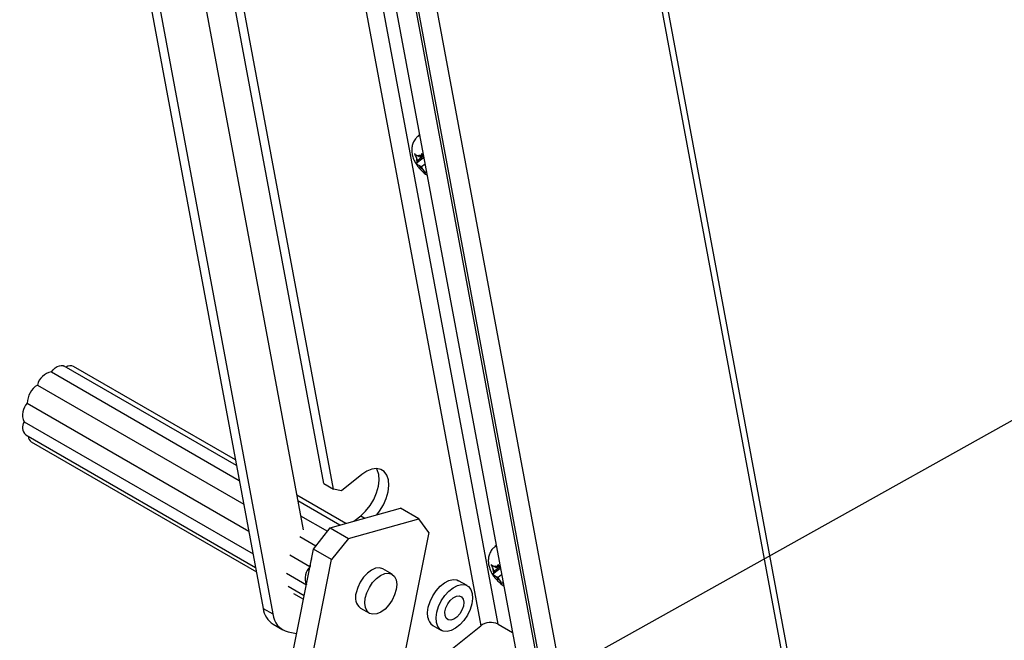
# Model space of a CAD drawing. Units: inches. Extents: x 0.1 to 10.8, y 0.2 to 8.4.
# Drawn here: x 9.5 to 9.8, y 5 to 5.2 of the extents above; entities that cross this region are included whole.
import ezdxf

# ---------------------------------------------------------------- set-up
doc = ezdxf.new("R2010")
doc.units = ezdxf.units.IN
doc.header["$MEASUREMENT"] = 0
doc.layers.add('FORMAT', color=7, linetype='Continuous')
doc.dimstyles.new('SLDDIMSTYLE2', dxfattribs={"dimtxt": 0.18, "dimasz": 0.02488982371794872, "dimexe": 0, "dimexo": 0.0625, "dimgap": 0, "dimtad": 0, "dimtih": 1, "dimtoh": 1, "dimdec": 0, "dimrnd": 1e-09, "dimzin": 0, "dimdsep": 46, "dimtxsty": 'Standard', "dimblk1": 'DOT', "dimblk2": 'DOT', "dimsah": 1, "dimcen": 0.09, "dimadec": 0, "dimazin": 0, "dimtfac": 0.02488982371794872, "dimtdec": 0, "dimtofl": 0, "dimtmove": 0, "dimatfit": 3, "dimldrblk": 'DOT', "dimfxl": 0, "dimfrac": 2, "dimtolj": 1, "dimtzin": 0, "dimarcsym": 0})

# ---------------------------------------------------------------- blocks, each defined once
blk = doc.blocks.new('_Dot')
at = {"color": 0, "linetype": 'ByBlock', "lineweight": -2}
blk.add_line((-0.5, 0), (-1, 0), dxfattribs=at)
at = {"color": 0, "linetype": 'ByBlock', "const_width": 0.5}
blk.add_lwpolyline([(-0.25, 0, 1), (0.25, 0, 1)], format="xyb", close=True, dxfattribs=at)

msp = doc.modelspace()

# ---------------------------------------------------------------- linework, layer by layer
at = {"color": 7, "linetype": 'Continuous', "lineweight": 25}
for p, q in [((9.629517101203312, 5.619823638628993), (9.795646799451003, 4.728794746689684)), ((9.796682132535157, 4.733034569254869), (9.631090635723725, 5.621176842879482)), ((9.567030987806922, 5.570958947232334), (9.72254066290402, 4.736890054378998)), ((9.572664874318448, 5.570209228617533), (9.728174549415545, 4.736140335764199)), ((9.563623765270934, 5.555022396035991), (9.710811766589629, 4.76558641255482)), ((9.569411421457756, 5.554493771140791), (9.716599422776452, 4.765057787659622)), ((9.596160437663526, 5.332496375119584), (9.648800590912922, 5.050163367138472)), ((9.65389594371001, 5.050702652497616), (9.601255790460616, 5.333035660478729)), ((9.60274631522893, 5.091972449243993), (9.56556601281249, 5.291387267987935)), ((9.605574742353678, 5.090339633020347), (9.568394439937236, 5.289754451764288)), ((9.542833868196807, 5.281038869073748), (9.584916934326358, 5.055328305710951)), ((9.558718894195238, 5.281997074077896), (9.596684130694207, 5.078372297974276)), ((9.545662295321552, 5.279406052850102), (9.587745361451105, 5.053695489487306)), ((9.630763489650619, 5.194299958543964), (9.630474274968114, 5.194068080406599)), ((9.630878284612685, 5.187815728043879), (9.630233229956762, 5.188188110170367)), ((9.631843711898792, 5.188060631344704), (9.63034031365509, 5.186855280421824)), ((9.631664968630975, 5.188446452678174), (9.630878284612685, 5.187815728043879)), ((9.630878284612685, 5.187815728043879), (9.631094219601968, 5.188201240020031)), ((9.631905722206623, 5.187581219253333), (9.62989781828754, 5.185971380441791)), ((9.63034031365509, 5.186855280421824), (9.62991119398845, 5.187613174524464)), ((9.63034031365509, 5.186855280421824), (9.630124378665807, 5.186469768445673)), ((9.631409403563827, 5.184967096309061), (9.630764348907904, 5.18533947843555)), ((9.632462116247588, 5.185811109670265), (9.631409403563827, 5.184967096309061)), ((9.631409403563827, 5.184967096309061), (9.631838523230467, 5.184209202206422)), ((9.631905722206623, 5.187581219253333), (9.63215938745798, 5.187434781420742)), ((9.632151352461909, 5.187477876747601), (9.632056225812377, 5.187645885655811)), ((9.6328483976083, 5.183739307599692), (9.632800529440878, 5.183653847842202)), ((9.522737036905962, 5.124761456486091), (9.577909767761788, 5.092910916920821)), ((9.577095647539426, 5.097277412780903), (9.526492415046578, 5.126490037090832)), ((9.576785190508847, 5.098942534591567), (9.529241142403055, 5.126389129345844)), ((9.518600297044372, 5.120912905839253), (9.57921282331126, 5.085922039226918)), ((9.515650139383837, 5.11555654201043), (9.580687793899752, 5.078011103235528)), ((9.514677056287043, 5.110127598361919), (9.581939462349222, 5.071297837856915)), ((9.515166516220551, 5.106278524642937), (9.582684633904009, 5.067301144961131)), ((9.516816221809085, 5.10418221152567), (9.582923647434109, 5.066019207034735)), ((9.613845717599682, 5.094607759347562), (9.607929962730253, 5.089864797446915)), ((9.60274631522893, 5.091972449243993), (9.605574742353678, 5.090339633020347)), ((9.607929962730253, 5.089864797446915), (9.605574742353678, 5.090339633020347)), ((9.609170719497858, 5.080246766656821), (9.594786406379813, 5.08855065386666)), ((9.60743472133387, 5.079763038283314), (9.595096863410392, 5.086885532055994)), ((9.60463553118285, 5.078983056065026), (9.625276768846263, 5.08473464758697)), ((9.630633638400706, 5.081642192617943), (9.625276768846263, 5.08473464758697)), ((9.595910983632754, 5.082519036195912), (9.603817672029217, 5.077954602141345)), ((9.609992400737292, 5.075890601096001), (9.630633638400706, 5.081642192617943)), ((9.611542935976612, 5.08090777450964), (9.613572637720052, 5.082535089746884)), ((9.633555828975329, 5.077600478695799), (9.630633638400706, 5.081642192617943)), ((9.59967463601667, 5.072744754425959), (9.60463553118285, 5.078983056065026)), ((9.60463553118285, 5.078983056065026), (9.609992400737292, 5.075890601096001)), ((9.633555828975329, 5.077600478695799), (9.55058322836657, 4.65921734023374)), ((9.595649632753142, 5.076433271110226), (9.60041855606473, 5.073680230282569)), ((9.609992400737292, 5.075890601096001), (9.605031505571114, 5.069652299456933)), ((9.513409085999742, 4.637757164638051), (9.59967463601667, 5.072744754425959)), ((9.605031505571114, 5.069652299456933), (9.59967463601667, 5.072744754425959)), ((9.65325054540764, 5.073691683289898), (9.652961330725136, 5.073459805152531)), ((9.52015111107304, 4.64164925286744), (9.605031505571114, 5.069652299456933)), ((9.592699475092607, 5.071076907281403), (9.598661324153827, 5.067635205077051)), ((9.62276645867339, 5.065362335194687), (9.620088023896168, 5.0669085626792)), ((9.654392777963645, 5.066972943999265), (9.652384874044563, 5.065363105187725)), ((9.652827369412112, 5.066247005167758), (9.652398249745472, 5.067004899270397)), ((9.653365340369708, 5.067207452789812), (9.652720285713785, 5.067579834916301)), ((9.654330767655816, 5.067452356090636), (9.652827369412112, 5.066247005167758)), ((9.654152024387997, 5.067838177424107), (9.653365340369708, 5.067207452789812)), ((9.653365340369708, 5.067207452789812), (9.65358127535899, 5.067592964765963)), ((9.654392777963645, 5.066972943999265), (9.654646443215004, 5.066826506166674)), ((9.654638408218931, 5.066869601493535), (9.654543281569401, 5.067037610401743)), ((9.591726391995813, 5.065647963632892), (9.597595310181825, 5.062259909280872)), ((9.644843929917107, 5.061991953587401), (9.642315487487409, 5.063451592332781)), ((9.652827369412112, 5.066247005167758), (9.652611434422829, 5.065861493191607)), ((9.65389645932085, 5.064358821054994), (9.653251404664928, 5.064731203181482)), ((9.654949172004608, 5.065202834416198), (9.65389645932085, 5.064358821054994)), ((9.65389645932085, 5.064358821054994), (9.654325578987489, 5.063600926952355)), ((9.592215851929321, 5.06179888991391), (9.596960666647208, 5.05905976668115)), ((9.655335453365323, 5.063131032345626), (9.6552875851979, 5.063045572588134)), ((9.593865557517855, 5.059702576796643), (9.596757104943073, 5.058033321999152)), ((9.584916934326358, 5.055328305710951), (9.587745361451105, 5.053695489487306)), ((9.613459774721496, 5.055426854276426), (9.616138209498718, 5.053880626791914)), ((9.5878586899581, 5.050638285518457), (9.590687117082846, 5.049005469294811)), ((9.634740345573501, 5.050329639872468), (9.637268788003198, 5.048870001127088)), ((9.640052778168538, 5.043149800235111), (9.648800590912922, 5.050163367138472)), ((9.65389594371001, 5.050702652497616), (9.6581058111, 5.048272347783865)), ((9.592271212117428, 5.048412151697375), (9.594749953927893, 5.047912412988985))]:
    msp.add_line(p, q, dxfattribs=at)
at = {"color": 8, "linetype": 'Continuous', "lineweight": 25}
for p, q in [((9.632056225812377, 5.187645885655811), (9.632131355459903, 5.187585129735645)), ((9.632868394610307, 5.18363205461165), (9.632800529440878, 5.183653847842202)), ((9.613572637720052, 5.082535089746884), (9.614813093640484, 5.081818989786633)), ((9.654543281569401, 5.067037610401743), (9.654618411216925, 5.066976854481577)), ((9.655355450367328, 5.063023779357582), (9.6552875851979, 5.063045572588134))]:
    msp.add_line(p, q, dxfattribs=at)
at = {"color": 8, "linetype": 'Continuous', "lineweight": 25, "flags": 128}
for points in [[(9.630473699837873, 5.194067619065662), (9.630523588268359, 5.194105983056549), (9.630879029679637, 5.194301920677338)], [(9.652960755594897, 5.073459343811594), (9.65301064402538, 5.073497707802481), (9.653366085436657, 5.073693645423271)]]:
    msp.add_lwpolyline(points, dxfattribs=at)
at = {"color": 7, "linetype": 'Continuous', "lineweight": 25, "flags": 128}
for points in [[(9.630763489650617, 5.194299958543965), (9.630812802950864, 5.194337861193914), (9.630865418513164, 5.194374923534188)], [(9.522737036905962, 5.124761456486091), (9.523271949653928, 5.125393481731289), (9.523852238420538, 5.125920821285101), (9.524454173075563, 5.12632191030428), (9.525053138309218, 5.126580346791741), (9.52562464024222, 5.126685562334209), (9.526145308070104, 5.126633254283297), (9.526492415046578, 5.126490037090832)], [(9.613572637720052, 5.082535089746884), (9.615003247439898, 5.08387957822103), (9.616298052524149, 5.085500273573166), (9.617392126039245, 5.0873159073709), (9.61823060657069, 5.08923543615419), (9.618771449203441, 5.091162606734584), (9.618987533829534, 5.093000782732021), (9.618868025063525, 5.094657790326433), (9.618418915573969, 5.096050540237975), (9.618227561939358, 5.096398343750522)], [(9.618309408547276, 5.082793222800363), (9.619126479648894, 5.08386745734952), (9.62022055316399, 5.085683091147255), (9.621059033695435, 5.087602619930544), (9.621599876328187, 5.089529790510939), (9.62181596095428, 5.091367966508375), (9.621696452188273, 5.093024974102787), (9.621247342698714, 5.094417724014328), (9.620491152710732, 5.09547637794682), (9.619465800747896, 5.096147850571531), (9.618222702239123, 5.096398471447231), (9.616824191334365, 5.096215673396714), (9.615340395210065, 5.09560862267753), (9.613845717599682, 5.094607759347562)], [(9.65325054540764, 5.073691683289898), (9.653299858707888, 5.073729585939847), (9.653352474270186, 5.073766648280121)], [(9.620088023896168, 5.0669085626792), (9.620059243869893, 5.066924890994294), (9.619082016988715, 5.067211109696912), (9.617947495701998, 5.067085480593643), (9.616732995760545, 5.06655656510026), (9.615521283328313, 5.065660407933565), (9.614394934605107, 5.064458080723496), (9.613430708395036, 5.063031520082482), (9.612694315120855, 5.061477943760702), (9.612235938767252, 5.059903225417085)], [(9.623990294627633, 5.060885964054028), (9.62353191827403, 5.059311245710409), (9.62279552499985, 5.057757669388631), (9.621831298789777, 5.056331108747616), (9.620704950066573, 5.055128781537548), (9.61949323763434, 5.054232624370854), (9.618278737692888, 5.053703708877471), (9.617144216406171, 5.053578079774201), (9.616166989524993, 5.05386429847682), (9.615413653446362, 5.054542859653743), (9.614935546779092, 5.055567520482139), (9.614765251702446, 5.056868452019884), (9.614914373544474, 5.058356997932571), (9.615372749898077, 5.05993171627619), (9.616109143172258, 5.061485292597969), (9.61707336938233, 5.062911853238983), (9.618199718105535, 5.064114180449051), (9.619411430537768, 5.065010337615748), (9.62062593047922, 5.06553925310913), (9.621760451765937, 5.0656648822124), (9.622737678647114, 5.065378663509779), (9.623491014725746, 5.064700102332857), (9.623969121393015, 5.06367544150446), (9.624139416469662, 5.062374509966716), (9.623990294627633, 5.060885964054028)], [(9.63326946775763, 5.052674649968715), (9.633177654872746, 5.054109133260132), (9.633396779747999, 5.055705266224077), (9.633914107642125, 5.05737028741439), (9.634699573338327, 5.059007431851599), (9.635707528425394, 5.06052155465179), (9.636879394217434, 5.061824660501427), (9.638147066134172, 5.062841017625128), (9.639436871691608, 5.06351155904117), (9.640673852078994, 5.063797315319771), (9.641786118492458, 5.063681679344704), (9.642315487487409, 5.063451592332781)], [(9.635797910187328, 5.051215011223335), (9.635706097302442, 5.052649494514752), (9.635925222177695, 5.054245627478697), (9.636442550071822, 5.055910648669012), (9.637228015768024, 5.057547793106219), (9.638235970855092, 5.05906191590641), (9.639407836647132, 5.060365021756047), (9.64067550856387, 5.061381378879747), (9.641965314121304, 5.06205192029579), (9.643202294508692, 5.062337676574392), (9.644314560922155, 5.062222040599323), (9.64523747248067, 5.061711732713137), (9.6459173929191, 5.060836410155281), (9.646314807732978, 5.059646943491154), (9.646406620617862, 5.058212460199735), (9.646187495742609, 5.056616327235791), (9.645670167848483, 5.054951306045477), (9.64488470215228, 5.053314161608268), (9.643876747065212, 5.051800038808079), (9.642704881273172, 5.050496932958441), (9.641437209356434, 5.04948057583474), (9.640147403799, 5.048810034418699), (9.638910423411613, 5.048524278140096), (9.63779815699815, 5.048639914115164), (9.636875245439635, 5.049150222001352), (9.636195325001204, 5.050025544559206), (9.635797910187328, 5.051215011223335)], [(9.638323988827093, 5.053240297093168), (9.638299582136076, 5.054283943404682), (9.638573914989749, 5.055451888643022), (9.6391172591667, 5.056617567819077), (9.639870734894506, 5.057654661506743), (9.640752691386679, 5.058450784512797), (9.641667554972322, 5.05891966455641), (9.642516185986366, 5.059010491209434), (9.64320662209057, 5.058713421994693), (9.643664043819822, 5.058060648971109), (9.64383888243213, 5.057122910224603), (9.643712191450948, 5.056001824298876), (9.643297699809901, 5.05481887824942), (9.642640324109797, 5.053702262635992), (9.641811301207978, 5.052772980086384), (9.640900468599472, 5.052131732784153), (9.640006529130433, 5.051848009824468), (9.639226355013232, 5.05195255699243), (9.638644490219118, 5.052434044980172), (9.638323988827093, 5.053240297093168)]]:
    msp.add_lwpolyline(points, dxfattribs=at)
at = {"color": 7, "linetype": 'Continuous', "lineweight": 25}
for centre, radius, start, end in [((9.630677952171135, 5.187261714146874), 0.001027612495205364, 66.10372774864098, 115.6436258183659), ((9.63235197679741, 5.187476674385881), 0.0024445966964618, 176.799082813461, 204.3236429631108), ((9.635518808987355, 5.188782381524208), 0.005870133927346251, 215.9098669870168, 231.1744778830535), ((9.523593655700813, 5.119693161876863), 0.00514017567847979, 99.59319604697785, 166.2729875623592), ((9.528355277502799, 5.124506137933417), 0.00208096450733429, 64.80507226420397, 127.7870807927964), ((9.522081503756523, 5.115504919858492), 0.006431571545184578, 122.7700290244837, 179.5401181230729), ((9.519043064339598, 5.112146715155034), 0.004810286783469057, 134.8576450311553, 204.8187907247013), ((9.517451777738502, 5.108524782922771), 0.003204387065439579, 149.9871589606038, 224.5068617485341), ((9.517958913961992, 5.10583116639296), 0.002006189799265389, 180.1860952645578, 235.2788287490574), ((9.604097413047207, 5.067743710582922), 0.005419694266389895, 157.2956697449741, 180.2699357308231), ((9.602211059883052, 5.064150513411285), 0.004951618928457794, 135.4620094010683, 201.6333548376397), ((9.654839032554447, 5.066868399131816), 0.002444596696475781, 176.7990828135419, 204.3236429630116), ((9.653165007928159, 5.066653438892804), 0.001027612495207838, 66.10372774879171, 115.6436258182802), ((9.658005864744315, 5.068174106270078), 0.005870133927257716, 215.9098669868844, 231.1744778831404), ((9.616068397139713, 5.058545532773741), 0.004065841424654741, 160.4927211326409, 230.0891626933511), ((9.591459995026597, 5.056164757943841), 0.006596309245700875, 187.2850676126922, 236.9098740152223), ((9.593751255573133, 5.054260149330093), 0.006032379708130713, 185.3710242982231, 255.7974902963303), ((9.636447248383572, 5.053034072760706), 0.00319804228396279, 186.4530136139725, 237.7419280139572), ((9.651779708100543, 5.046356609459449), 0.004833895245491423, 64.0369799822124, 128.0462540295973)]:
    msp.add_arc(centre, radius, start, end, dxfattribs=at)
for points, knots in [([(9.630502807280635, 5.194029922755811), (9.630267640947554, 5.193845780509099), (9.62968913632124, 5.193392794147373), (9.629077995793738, 5.192406371648191), (9.628653374776485, 5.19124494155296), (9.628508212273692, 5.190044354843025), (9.628605430753538, 5.188813868986528), (9.628953114844373, 5.187523410752405), (9.629574904639005, 5.1861832183819), (9.630466892828506, 5.184845326488542), (9.631607412964431, 5.183641103180869), (9.632484574044431, 5.182873608109813), (9.6330200056576, 5.182611466488653), (9.633062565182795, 5.182590629797923)], [0, 0, 0, 0, 0.06505920609553012, 0.1600443873803604, 0.2493094664985439, 0.3369657743898702, 0.4272845334153779, 0.5254816401145517, 0.63538731574388, 0.7502745765037595, 0.8664450262567761, 0.989384197477423, 0.9999999999999999, 0.9999999999999999, 0.9999999999999999, 0.9999999999999999]), ([(9.630233229956762, 5.188188110170367), (9.63016557152708, 5.188228193950337), (9.629972579134108, 5.188342530990846), (9.62967245212811, 5.188547014644755), (9.629468880284314, 5.188728777861373), (9.629366699336398, 5.188820012176609)], [0, 0, 0, 0, 0.2118941405698908, 0.6044177707867748, 1, 1, 1, 1]), ([(9.629366699336398, 5.188820012176609), (9.629403445019996, 5.188715347894421), (9.629477072310682, 5.188505632173436), (9.629650889839318, 5.188097073015894), (9.629806853389152, 5.187807140924016), (9.62991119398845, 5.187613174524464)], [0, 0, 0, 0, 0.2479924275890415, 0.496902187296512, 1, 1, 1, 1]), ([(9.631511731160327, 5.188852723307956), (9.631469962613979, 5.188793384325941), (9.631386271018059, 5.188674486865073), (9.631239348428076, 5.188451087036781), (9.631152393199056, 5.18830138897097), (9.631094219601968, 5.188201240020031)], [0, 0, 0, 0, 0.2479924275877263, 0.4969021872950565, 1, 1, 1, 1]), ([(9.632056225812377, 5.187645885655811), (9.631953088645085, 5.187837512071109), (9.631797878586308, 5.188125888686078), (9.631623645452752, 5.188534206447191), (9.631549080524337, 5.188746424086302), (9.631511731160327, 5.188852723307956)], [0, 0, 0, 0, 0.4971180645951542, 0.7481078456019619, 1, 1, 1, 1]), ([(9.630124378665807, 5.186469768445673), (9.630074311594239, 5.186376755876563), (9.629998966174883, 5.186236782221113), (9.629930752486459, 5.18607646963067), (9.62990880947872, 5.18600645205136), (9.62989781828754, 5.185971380441791)], [0, 0, 0, 0, 0.4971180645934985, 0.7481078456021996, 1, 1, 1, 1]), ([(9.62989781828754, 5.185971380441791), (9.629999136033618, 5.185880871222978), (9.630202643173009, 5.185699074125018), (9.630502671059206, 5.185494507774777), (9.630696690555329, 5.185379562186411), (9.630764348907904, 5.18533947843555)], [0, 0, 0, 0, 0.3923652171084255, 0.7881059934659854, 0.9999999999999999, 0.9999999999999999, 0.9999999999999999, 0.9999999999999999]), ([(9.631838523230467, 5.184209202206422), (9.631949035768853, 5.184023489001675), (9.632115344947481, 5.183744011116239), (9.632367925124479, 5.183398508169175), (9.632505205637663, 5.183236572807762), (9.63257396906261, 5.18315545983832)], [0, 0, 0, 0, 0.4971180645928883, 0.7481078456014546, 1, 1, 1, 1]), ([(9.63257396906261, 5.18315545983832), (9.63258476650969, 5.183189967713047), (9.632606401343962, 5.183259111108264), (9.6326742171903, 5.183419087032163), (9.632749898300467, 5.183559746062829), (9.632800529440878, 5.183653847842202)], [0, 0, 0, 0, 0.2479924275893878, 0.4969021872959229, 1, 1, 1, 1]), ([(9.652989863037659, 5.073421647501744), (9.652754696704578, 5.073237505255031), (9.652176192078262, 5.072784518893306), (9.65156505155076, 5.071798096394125), (9.651140430533507, 5.070636666298893), (9.650995268030716, 5.069436079588958), (9.651092486510562, 5.068205593732461), (9.651440170601397, 5.066915135498338), (9.652061960396027, 5.065574943127832), (9.652953948585528, 5.064237051234475), (9.654094468721455, 5.063032827926801), (9.654971629801453, 5.062265332855747), (9.655507061414625, 5.062003191234585), (9.65554962093982, 5.061982354543857)], [0, 0, 0, 0, 0.06505920609552983, 0.1600443873803598, 0.2493094664985432, 0.3369657743898693, 0.4272845334153767, 0.5254816401145502, 0.6353873157438782, 0.7502745765037574, 0.8664450262567737, 0.9893841974774203, 1, 1, 1, 1]), ([(9.652720285713785, 5.067579834916301), (9.6526526272841, 5.06761991869627), (9.652459634891132, 5.067734255736777), (9.652159507885134, 5.067938739390687), (9.651955936041336, 5.068120502607306), (9.651853755093422, 5.068211736922541)], [0, 0, 0, 0, 0.2118941405698908, 0.6044177707867749, 1, 1, 1, 1]), ([(9.651853755093422, 5.068211736922541), (9.65189050077702, 5.068107072640355), (9.651964128067705, 5.067897356919369), (9.65213794559634, 5.067488797761825), (9.652293909146174, 5.067198865669948), (9.652398249745472, 5.067004899270397)], [0, 0, 0, 0, 0.2479924275890415, 0.4969021872965119, 1, 1, 1, 1]), ([(9.653998786917349, 5.068244448053888), (9.653957018371, 5.068185109071874), (9.653873326775082, 5.068066211611005), (9.653726404185099, 5.067842811782714), (9.653639448956076, 5.067693113716904), (9.65358127535899, 5.067592964765963)], [0, 0, 0, 0, 0.2479924275877263, 0.4969021872950565, 1, 1, 1, 1]), ([(9.654543281569401, 5.067037610401743), (9.654440144402107, 5.067229236817041), (9.65428493434333, 5.067517613432011), (9.654110701209776, 5.067925931193124), (9.654036136281361, 5.068138148832236), (9.653998786917349, 5.068244448053888)], [0, 0, 0, 0, 0.4971180645951541, 0.7481078456019618, 1, 1, 1, 1]), ([(9.652611434422829, 5.065861493191607), (9.652561367351261, 5.065768480622495), (9.652486021931907, 5.065628506967045), (9.652417808243483, 5.065468194376602), (9.652395865235743, 5.065398176797293), (9.652384874044563, 5.065363105187725)], [0, 0, 0, 0, 0.4971180645934985, 0.7481078456021996, 1, 1, 1, 1]), ([(9.652384874044563, 5.065363105187725), (9.652486191790642, 5.065272595968911), (9.65268969893003, 5.06509079887095), (9.652989726816228, 5.064886232520711), (9.65318374631235, 5.064771286932344), (9.653251404664928, 5.064731203181482)], [0, 0, 0, 0, 0.3923652171084255, 0.7881059934659854, 0.9999999999999999, 0.9999999999999999, 0.9999999999999999, 0.9999999999999999]), ([(9.654325578987489, 5.063600926952355), (9.654436091525875, 5.063415213747607), (9.654602400704505, 5.063135735862172), (9.654854980881503, 5.062790232915108), (9.654992261394687, 5.062628297553694), (9.655061024819634, 5.062547184584251)], [0, 0, 0, 0, 0.4971180645928889, 0.7481078456013766, 1, 1, 1, 1]), ([(9.655061024819634, 5.062547184584251), (9.655071822266715, 5.06258169245898), (9.655093457100985, 5.062650835854196), (9.65516127294732, 5.062810811778096), (9.655236954057488, 5.062951470808763), (9.6552875851979, 5.063045572588134)], [0, 0, 0, 0, 0.2479924275893884, 0.4969021872959232, 1, 1, 1, 1])]:
    msp.add_open_spline(points, degree=3, knots=knots, dxfattribs=at)

# ---------------------------------------------------------------- leaders
at = {"layer": 'FORMAT'}
msp.add_leader([(9.628867325616733, 5.012232008021645), (10.1954351500459, 5.328880674277558)], dimstyle='SLDDIMSTYLE2', dxfattribs=at)

doc.saveas('drawing.dxf')
